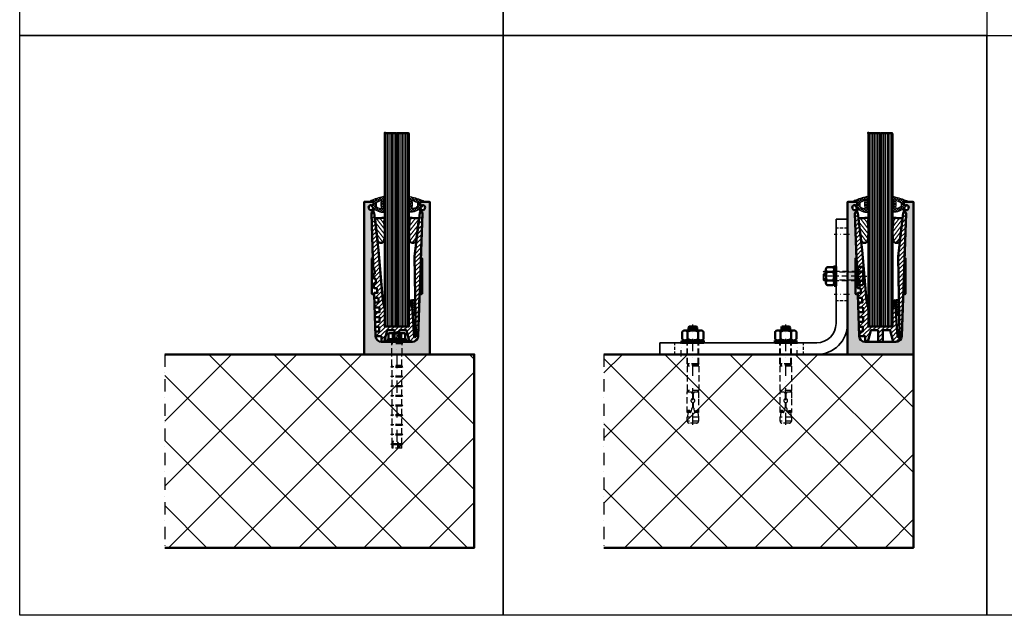
# Model space of a CAD drawing. Units: millimetres. Extents: x 500 to 7160, y -3290 to 157.
# Drawn here: x 3900 to 4918, y -1252 to -636 of the extents above; entities that cross this region are included whole.
import ezdxf

# ---------------------------------------------------------------- set-up
doc = ezdxf.new("R2010")
doc.units = ezdxf.units.MM
for name, pattern in [('STRICHPUNKT', [25.4, 12.7, -6.35, 0, -6.35]), ('VERDECKT', [9.525, 6.35, -3.175]), ('VERDECKT2', [4.7625, 3.175, -1.5875])]:
    doc.linetypes.add(name, pattern=pattern)
for name, color, linetype, lineweight in [('Achsen', 3, 'STRICHPUNKT', 25), ('Alu', 50, 'Continuous', 50), ('Alu6', 55, 'Continuous', 18), ('Beton', 150, 'Continuous', 50), ('Beton6', 155, 'Continuous', 18), ('Glas', 80, 'Continuous', 50), ('Glas6', 85, 'Continuous', 18), ('Gummi', 20, 'Continuous', 50), ('Gummi6', 25, 'Continuous', 18), ('Kst', 20, 'Continuous', 50), ('Kst6', 25, 'Continuous', 18), ('Stahl1', 132, 'Continuous', 35), ('Stahl3', 134, 'VERDECKT2', 25), ('Stahl4', 134, 'STRICHPUNKT', 25), ('Verbinder', 20, 'Continuous', 50), ('Verbinder2', 24, 'VERDECKT', 25), ('Verbinder3', 24, 'VERDECKT2', 25), ('Verbinder4', 24, 'STRICHPUNKT', 25)]:
    doc.layers.add(name, color=color, linetype=linetype, lineweight=lineweight)
doc.layers.add('HILFSLINIEN', color=253, linetype='Continuous', lineweight=0, plot=False)

# ---------------------------------------------------------------- blocks, each defined once
blk = doc.blocks.new('137328')
at = {"layer": 'Kst6'}
h = blk.add_hatch(dxfattribs=at)
h.set_pattern_fill('ANSI31', color=256)
h.set_pattern_definition([(45, (-26.437, 13), (-2.245064, 2.245064), [])])
h.paths.add_polyline_path([(-12.5, 46.5, 0.048707), (-12.5, 46.6), (-14.4, 56.1), (-18.9, 107.8), (-23.6, 146.6, 0.378896), (-24.1, 147), (-25.2, 147, 0.424475), (-26.4, 145.8), (-24.8, 98.7), (-24.1, 93.8, -0.453975), (-24.3, 93.6), (-24.4, 93.6, 0.424475), (-24.6, 93.4), (-24.4, 88.8, 0.404026), (-24.2, 88.6), (-23.6, 88.6, -0.37554), (-23.4, 88.4), (-22.8, 83.8, -0.453975), (-23, 83.6), (-24.1, 83.6, 0.424475), (-24.3, 83.4), (-24.1, 78.8, 0.404026), (-23.9, 78.6), (-22.3, 78.6, -0.37554), (-22.1, 78.4), (-21.4, 73.8, -0.453975), (-21.6, 73.6), (-23.7, 73.6, 0.424475), (-23.9, 73.4), (-23.7, 68.8, 0.404026), (-23.5, 68.6), (-20.9, 68.6, -0.37554), (-20.7, 68.4), (-20.1, 63.8, -0.453975), (-20.3, 63.6), (-23.4, 63.6, 0.424475), (-23.6, 63.4), (-23.4, 58.8, 0.404026), (-23.2, 58.6), (-19.6, 58.6, -0.37554), (-19.4, 58.4), (-18.7, 53.8, -0.453975), (-18.9, 53.6), (-23, 53.6, 0.424475), (-23.2, 53.4), (-23, 48.8, 0.404026), (-22.8, 48.6), (-18.3, 48.6, -0.392149), (-18.1, 48.4, -0.00993), (-17.9, 43.8, -0.424855), (-18.1, 43.6), (-22.7, 43.6, 0.424475), (-22.9, 43.4), (-22.7, 38.8, 0.404026), (-22.5, 38.6), (-18, 38.6, -0.417252), (-17.8, 38.4, -0.009919), (-17.9, 33.8, -0.399632), (-18.1, 33.6), (-22.3, 33.6, 0.424475), (-22.5, 33.4), (-22.4, 28.8, 0.404026), (-22.2, 28.6), (-18.5, 28.6, -0.414214), (-18.3, 28.4), (-18.3, 23.8, -0.414214), (-18.5, 23.6), (-22, 23.6, 0.424475), (-22.2, 23.4), (-22, 19, 0.404026), (-21.8, 18.8), (-16.2, 18.8, -0.414214), (-16, 18.6), (-16, 13.2, 0.414214), (-15.8, 13), (-13.2, 13, 0.344151), (-13, 13.2), (-10, 24.8, -0.344151), (-9.8, 25), (-2.7, 25, -0.414214), (-2.5, 24.8), (-2.5, 13.2, 0.414214), (-2.3, 13), (0, 13), (0, 29), (-12, 29, -0.414214), (-12.5, 29.5)])
h.paths.add_polyline_path([(15.3, 55.6, 0.474831), (14.6, 56, 0.48353), (14.3, 55.9), (12.5, 46.6, 0.048707), (12.5, 46.5), (12.5, 29.5, -0.414214), (12, 29), (0, 29), (0, 13), (2.3, 13, 0.414214), (2.5, 13.2), (2.5, 24.8, -0.414214), (2.7, 25), (9.8, 25, -0.344151), (10, 24.8), (13, 13.2, 0.344151), (13.2, 13), (16, 13, 0.404026), (22, 18.8), (26.4, 145.8, 0.424475), (25.2, 147), (24.1, 147, 0.378895), (23.6, 146.6), (18.1, 101.5, 0.034662), (18.1, 101.5), (19.5, 18.5, -0.419061), (19, 18), (18.2, 18, -0.395189), (17.7, 18.5)])
for p in [(-23.7, 147), (23.7, 147)]:
    blk.add_point(p)
at = {"layer": 'HILFSLINIEN'}
for p in [(15.2, 56.1), (0, 0)]:
    blk.add_point(p, dxfattribs=at)
at = {"layer": 'Kst'}
blk.add_lwpolyline([(22, 18.8, -0.404026), (16, 13), (13.2, 13, -0.344151), (13, 13.2), (10, 24.8, 0.344151), (9.8, 25), (2.7, 25, 0.414214), (2.5, 24.8), (2.5, 13.2, -0.414214), (2.3, 13), (-2.3, 13, -0.414214), (-2.5, 13.2), (-2.5, 24.8, 0.414214), (-2.7, 25), (-9.8, 25, 0.344151), (-10, 24.8), (-13, 13.2, -0.344151), (-13.2, 13), (-15.8, 13, -0.414214), (-16, 13.2), (-16, 18.6, 0.414214), (-16.2, 18.8), (-21.8, 18.8, -0.404026), (-22, 19), (-22.2, 23.4, -0.424475), (-22, 23.6), (-18.5, 23.6, 0.414214), (-18.3, 23.8), (-18.3, 28.4, 0.414214), (-18.5, 28.6), (-22.2, 28.6, -0.404026), (-22.4, 28.8), (-22.5, 33.4, -0.424475), (-22.3, 33.6), (-18.1, 33.6, 0.399632), (-17.9, 33.8, 0.009919), (-17.8, 38.4, 0.417252), (-18, 38.6), (-22.5, 38.6, -0.404026), (-22.7, 38.8), (-22.9, 43.4, -0.424475), (-22.7, 43.6), (-18.1, 43.6, 0.424855), (-17.9, 43.8, 0.00993), (-18.1, 48.4, 0.392149), (-18.3, 48.6), (-22.8, 48.6, -0.404026), (-23, 48.8), (-23.2, 53.4, -0.424475), (-23, 53.6), (-18.9, 53.6, 0.453975), (-18.7, 53.8), (-19.4, 58.4, 0.37554), (-19.6, 58.6), (-23.2, 58.6, -0.404026), (-23.4, 58.8), (-23.6, 63.4, -0.424475), (-23.4, 63.6), (-20.3, 63.6, 0.453975), (-20.1, 63.8), (-20.7, 68.4, 0.37554), (-20.9, 68.6), (-23.5, 68.6, -0.404026), (-23.7, 68.8), (-23.9, 73.4, -0.424475), (-23.7, 73.6), (-21.6, 73.6, 0.453975), (-21.4, 73.8), (-22.1, 78.4, 0.37554), (-22.3, 78.6), (-23.9, 78.6, -0.404026), (-24.1, 78.8), (-24.3, 83.4, -0.424475), (-24.1, 83.6), (-23, 83.6, 0.453975), (-22.8, 83.8), (-23.4, 88.4, 0.37554), (-23.6, 88.6), (-24.2, 88.6, -0.404026), (-24.4, 88.8), (-24.6, 93.4, -0.424475), (-24.4, 93.6), (-24.3, 93.6, 0.453975), (-24.1, 93.8), (-24.8, 98.7), (-26.4, 145.8, -0.424475), (-25.2, 147), (-24.1, 147, -0.378896), (-23.6, 146.6), (-18.9, 107.8), (-14.4, 56.1, 0.026923), (-14.4, 56), (-12.5, 46.6, -0.048707), (-12.5, 46.5), (-12.5, 29.5, 0.414214), (-12, 29), (12, 29, 0.414214), (12.5, 29.5), (12.5, 46.5, -0.048707), (12.5, 46.6), (14.3, 55.9, -0.358279), (14.5, 56.1), (14.8, 56.1, -0.395189), (15.3, 55.6), (17.7, 18.5, 0.395189), (18.2, 18), (19, 18, 0.419061), (19.5, 18.5), (18.1, 101.5, -0.034662), (18.1, 101.5), (23.6, 146.6, -0.378895), (24.1, 147), (25.2, 147, -0.424475), (26.4, 145.8)], format="xyb", close=True, dxfattribs=at)
blk = doc.blocks.new('GGG_T_D_25_G')
at = {"layer": 'Gummi6'}
h = blk.add_hatch(dxfattribs=at)
h.set_pattern_fill('ANSI37', color=256, scale=0.6)
h.set_pattern_definition([(45, (-1061.7739, -799.6866), (-1.3470384, 1.3470384), []), (135, (-1061.7739, -799.6866), (-1.3470384, -1.3470384), [])])
h.paths.add_polyline_path([(-12.6, 161.5, 0.581753), (-14.2, 163.3, 0.034218), (-27.1, 159.1, 0.988565), (-26.6, 158), (-24.4, 158.3, -0.444476), (-24.2, 158.1), (-24.2, 155.4, -0.233695), (-24.3, 155.2), (-26, 153.9, 0.459175), (-26, 152.7, 0.195539), (-14.5, 147.2, 0.522287), (-12.6, 149.6, -0.153913)])
h.paths.add_polyline_path([(-15.8, 158.5, 0.140741), (-15.8, 152.5, -0.524114), (-17.1, 151, -0.191513), (-21.3, 153.2, -0.220874), (-21.4, 153.5), (-21.4, 156.8, -0.280371), (-21.2, 157.1, -0.010041), (-20.4, 157.5, 0.294967), (-20.2, 157.8, -0.663266), (-19.6, 158, 0.294967), (-19.3, 158, -0.060778), (-16.4, 159.2, -0.566456)], flags=16)
h = blk.add_hatch(dxfattribs=at)
h.set_pattern_fill('ANSI37', color=256, scale=0.6)
h.set_pattern_definition([(45, (-2211.7739, -4179.6866), (-1.3470384, 1.3470384), []), (135, (-2211.7739, -4179.6866), (-1.3470384, -1.3470384), [])])
h.paths.add_polyline_path([(12.6, 161.5, -0.581753), (14.2, 163.3, -0.034218), (27.1, 159.1, -0.988565), (26.6, 158), (24.4, 158.3, 0.444476), (24.2, 158.1), (24.2, 155.4, 0.233695), (24.3, 155.2), (26, 153.9, -0.459175), (26, 152.7, -0.195539), (14.5, 147.2, -0.522287), (12.6, 149.6, 0.153913)])
h.paths.add_polyline_path([(15.8, 158.5, -0.140741), (15.8, 152.5, 0.524114), (17.1, 151, 0.191513), (21.3, 153.2, 0.220874), (21.4, 153.5), (21.4, 156.8, 0.280371), (21.2, 157.1, 0.010041), (20.4, 157.5, -0.294967), (20.2, 157.8, 0.663266), (19.6, 158, -0.294967), (19.3, 158, 0.060778), (16.4, 159.2, 0.566456)], flags=16)
at = {"layer": 'Gummi', "linetype": 'Continuous', "lineweight": 25}
for points in [[(-14.2, 163.3, 0.034125), (-27.1, 159.2, 0.984766), (-26.7, 158), (-26.6, 158), (-24.4, 158.3, -0.444476), (-24.2, 158.1), (-24.2, 155.4, -0.233695), (-24.3, 155.2), (-26, 153.9, 0.459175), (-26, 152.7, 0.195539), (-14.5, 147.2, 0.522287), (-12.6, 149.6, -0.153913), (-12.6, 161.5, 0.581753)], [(14.2, 163.3, -0.034125), (27.1, 159.2, -0.984766), (26.7, 158), (26.6, 158), (24.4, 158.3, 0.444476), (24.2, 158.1), (24.2, 155.4, 0.233695), (24.3, 155.2), (26, 153.9, -0.459175), (26, 152.7, -0.195539), (14.5, 147.2, -0.522287), (12.6, 149.6, 0.153913), (12.6, 161.5, -0.581753)], [(-20.4, 157.5, 0.010041), (-21.2, 157.1, 0.280371), (-21.4, 156.8), (-21.4, 153.5, 0.220874), (-21.3, 153.2, 0.191513), (-17.1, 151, 0.524114), (-15.8, 152.5, -0.140741), (-15.8, 158.5, 0.566456), (-16.4, 159.2, 0.060778), (-19.3, 158, -0.294967), (-19.6, 158, 0.663266), (-20.2, 157.8, -0.294967)], [(20.4, 157.5, -0.010041), (21.2, 157.1, -0.280371), (21.4, 156.8), (21.4, 153.5, -0.220874), (21.3, 153.2, -0.191513), (17.1, 151, -0.524114), (15.8, 152.5, 0.140741), (15.8, 158.5, -0.566456), (16.4, 159.2, -0.060778), (19.3, 158, 0.294967), (19.6, 158, -0.663266), (20.2, 157.8, 0.294967)]]:
    blk.add_lwpolyline(points, format="xyb", close=True, dxfattribs=at)
at = {"layer": 'HILFSLINIEN'}
blk.add_point((0, 0), dxfattribs=at)
blk = doc.blocks.new('137330')
at = {"layer": 'Kst6'}
h = blk.add_hatch(dxfattribs=at)
h.set_pattern_fill('ANSI31', color=256, angle=82.5132)
h.set_pattern_definition([(127.51321, (-2513.028, -1246.998), (-2.5184512, -1.933398), [])])
h.paths.add_polyline_path([(10.6, -11.1, -0.074009), (10.6, -9.6, 0.008609), (11.2, -6.8, 0.568766), (10, -5.5, -0.053284), (2, -6, 0.389371), (1.1, -7), (3.7, -28.6, 0.883611), (10.7, -28.5, 0.062446)])
at = {"layer": 'HILFSLINIEN'}
blk.add_point((0, 0), dxfattribs=at)
at = {"layer": 'Kst'}
blk.add_lwpolyline([(11.2, -6.8, 0.568766), (10, -5.5, -0.053284), (2, -6, 0.389371), (1.1, -7), (3.7, -28.6, 0.883611), (10.7, -28.5, 0.062446), (10.6, -11.1, -0.074009), (10.6, -9.6, 0.008609)], format="xyb", close=True, dxfattribs=at)
blk.add_arc((2.1, -7), 1, 80.4128, 80.6132, dxfattribs=at)
blk = doc.blocks.new('137329')
at = {"layer": 'Kst6'}
h = blk.add_hatch(dxfattribs=at)
h.set_pattern_fill('ANSI31', color=256, scale=0.5, angle=90)
h.set_pattern_definition([(135, (-2265.2276, -706.0665), (-1.122532, -1.122532), [])])
h.paths.add_polyline_path([(3.4, -0.5, 0.425481), (2.9, 0), (0.8, -0.1, 0.417308), (0.3, -0.6), (1.2, -14.6, 0.411126), (1.7, -15), (3.2, -15, 0.403035), (3.6, -14.5)])
at = {"layer": 'HILFSLINIEN'}
blk.add_point((0, 0), dxfattribs=at)
at = {"layer": 'Kst'}
blk.add_lwpolyline([(0.3, -0.6), (1.2, -14.6, 0.411126), (1.7, -15), (3.2, -15, 0.403035), (3.6, -14.5), (3.4, -0.5, 0.425481), (2.9, 0), (0.8, -0.1, 0.417308)], format="xyb", close=True, dxfattribs=at)
blk = doc.blocks.new('137321')
at = {"layer": 'Alu6'}
h = blk.add_hatch(color=256, dxfattribs=at)
h.dxf.hatch_style = 1
h.paths.add_polyline_path([(-34, 0.3), (-33.7, 0), (33.7, 0), (34, 0.3), (34, 157.7), (33.7, 158), (24.5, 158), (24.2, 157.7), (24.2, 155.4), (25.6, 154.2, 0.561316), (26.4, 154.4, -0.348128), (26.7, 154.6, -0.392997), (29.3, 152.2, -0.348131), (29.1, 151.9, 0.573722), (28.9, 151, -0.348131), (29, 150.7, -0.392997), (25.5, 149.6, -0.348183), (25.4, 150, 0.736501), (24.6, 150.4, 0.208934), (24.2, 149.6), (24.2, 148), (24.7, 147.5), (24.9, 147.5, -0.424475), (26.4, 145.9), (24.8, 100, 0.482273), (25.4, 99.5, -0.461856), (26, 99), (26, 63, -0.414214), (25.5, 62.5), (24, 62.5, 0.404026), (23.5, 62), (22, 18.8, -0.404026), (16, 13), (-16, 13, -0.404026), (-22, 18.8), (-23.5, 62, 0.404026), (-24, 62.5), (-25.5, 62.5, -0.414214), (-26, 63), (-26, 99, -0.414214), (-25.5, 99.5), (-25.3, 99.5, 0.424475), (-24.8, 100), (-26.4, 145.9, -0.424475), (-24.9, 147.5), (-24.7, 147.5), (-24.2, 148), (-24.2, 149.6, 0.208934), (-24.6, 150.4, 0.736504), (-25.4, 150, -0.348131), (-25.5, 149.6, -0.392998), (-29, 150.7, -0.34813), (-28.9, 151, 0.573719), (-29.1, 151.9, -0.34813), (-29.3, 152.2, -0.392997), (-26.7, 154.6, -0.348048), (-26.4, 154.4, 0.561374), (-25.6, 154.2), (-24.2, 155.4), (-24.2, 157.7), (-24.5, 158), (-33.7, 158), (-34, 157.7)])
at = {"layer": 'Alu'}
blk.add_lwpolyline([(-28.9, 151, 0.573719), (-29.1, 151.9, -0.34813), (-29.3, 152.2, -0.392997), (-26.7, 154.6, -0.348047), (-26.4, 154.4, 0.561375), (-25.6, 154.2), (-24.2, 155.4), (-24.2, 157.7), (-24.5, 158), (-33.7, 158), (-34, 157.7), (-34, 0.3), (-33.7, 0), (33.7, 0), (34, 0.3), (34, 157.7), (33.7, 158), (24.5, 158), (24.2, 157.7), (24.2, 155.4), (25.6, 154.2, 0.561525), (26.4, 154.4, -0.348046), (26.7, 154.6, -0.392997), (29.3, 152.2, -0.34813), (29.1, 151.9, 0.573724), (28.9, 151, -0.34813), (29, 150.7, -0.392997), (25.5, 149.6, -0.348183), (25.4, 150, 0.736501), (24.6, 150.4, 0.208934), (24.2, 149.6), (24.2, 148), (24.7, 147.5), (24.9, 147.5, -0.424475), (26.4, 145.9), (24.8, 100, 0.424475), (25.3, 99.5), (25.5, 99.5, -0.414214), (26, 99), (26, 63, -0.414214), (25.5, 62.5), (24, 62.5, 0.404026), (23.5, 62), (22, 18.8, -0.404026), (16, 13), (-16, 13, -0.404026), (-22, 18.8), (-23.5, 62, 0.404026), (-24, 62.5), (-25.5, 62.5, -0.414214), (-26, 63), (-26, 99, -0.414214), (-25.5, 99.5), (-25.3, 99.5, 0.424475), (-24.8, 100), (-26.4, 145.9, -0.424475), (-24.9, 147.5), (-24.7, 147.5), (-24.2, 148), (-24.2, 149.6, 0.208934), (-24.6, 150.4, 0.736501), (-25.4, 150, -0.348141), (-25.5, 149.6, -0.392997), (-29, 150.7, -0.348129)], format="xyb", close=True, dxfattribs=at)
at = {"layer": 'HILFSLINIEN'}
blk.add_line((0.2, 0), (-0.2, 0), dxfattribs=at)
for points in [[(-24.2, 155.4), (-24.2, 158), (-34, 158), (-34, 0), (34, 0), (34, 158), (24.2, 158), (24.2, 157.7)], [(0, 0.2), (0, -0.2)]]:
    blk.add_lwpolyline(points, dxfattribs=at)
blk.add_circle((0, 0), 0.25, dxfattribs=at)
blk.add_point((0, 0), dxfattribs=at)
blk.add_point((0, 0), dxfattribs=at)
blk = doc.blocks.new('GGG_T_V_25_0.8')
at = {"layer": 'HILFSLINIEN'}
blk.add_lwpolyline([(-12.4, 158), (-12.4, 29), (12.4, 29), (12.4, 158)], dxfattribs=at)
for name, p in [('GGG_T_D_25_G', (0, 0)), ('137321', (0, 0)), ('137328', (0, 0)), ('137330', (-23.7, 147)), ('137329', (15.2, 56.1))]:
    blk.add_blockref(name, p)
at = {"xscale": -1}
blk.add_blockref('137330', (23.7, 147), dxfattribs=at)
blk = doc.blocks.new('*U53')
at = {"layer": 'Glas'}
for points in [[(-24.8, 199.5), (-24.8, 0.5), (-24.3, 0), (-13.3, 0), (-12.8, 0), (-12.8, 200), (-13.3, 200), (-24.3, 200), (-24.8, 199.5)], [(-12, 200), (-12, 0), (-11.5, 0), (-0.5, 0), (0, 0.5), (0, 199.5), (-0.5, 200), (-11.5, 200), (-12, 200)]]:
    blk.add_lwpolyline(points, dxfattribs=at)
for p in [(-24.8, 200), (-24.8, 0)]:
    blk.add_point(p, dxfattribs=at)
at = {"layer": 'Glas6'}
for points in [[(-23.4, 200), (-23.4, 0)], [(-22.1, 200), (-22.1, 0)], [(-20.8, 200), (-20.8, 0)], [(-19.4, 200), (-19.4, 0)], [(-18.1, 200), (-18.1, 0)], [(-16.8, 200), (-16.8, 0)], [(-15.4, 200), (-15.4, 0)], [(-14.1, 200), (-14.1, 0)], [(-10.7, 200), (-10.7, 0)], [(-9.3, 200), (-9.3, 0)], [(-8, 200), (-8, 0)], [(-6.7, 200), (-6.7, 0)], [(-5.3, 200), (-5.3, 0)], [(-4, 200), (-4, 0)], [(-2.7, 200), (-2.7, 0)], [(-1.3, 200), (-1.3, 0)]]:
    blk.add_lwpolyline(points, dxfattribs=at)
blk.add_lwpolyline([(-12.4, 200, 0.76, 0.76, 0), (-12.4, 0, 1, 1, 0)], format="xyseb", dxfattribs=at)
at = {"layer": 'HILFSLINIEN'}
blk.add_line((-12.1, 0), (-12.6, 0), dxfattribs=at)
blk.add_lwpolyline([(-24.8, 0), (0, 0), (0, 200), (-24.8, 200)], close=True, dxfattribs=at)
blk.add_lwpolyline([(-12.4, 0.2), (-12.4, -0.2)], dxfattribs=at)
blk.add_circle((-12.4, 0), 0.25, dxfattribs=at)
blk = doc.blocks.new('PROFIX PBZ-R M12_5_100')
at = {"layer": 'Verbinder'}
for p, q in [((-11, 3.9), (-11, 11.5)), ((-5.5, 12.9), (-8.2, 12.9)), ((6.7, 12.9), (-6.7, 12.9)), ((-6.1, 12.9), (-6.1, 13.1)), ((-4.5, 13.5), (-6, 12.9)), ((5.5, 12.9), (-5.5, 12.9)), ((-5.5, 11.5), (-5.5, 3.9)), ((-4.5, 16), (-3.9, 17)), ((-4.5, 13.5), (-4.5, 16)), ((4.5, 16), (-4.5, 16)), ((4.5, 13.5), (-4.5, 13.5)), ((3.9, 17), (-3.9, 17)), ((4.5, 16), (3.9, 17)), ((4.5, 13.5), (4.5, 16)), ((4.5, 13.5), (6, 12.9)), ((8.2, 12.9), (5.5, 12.9)), ((5.5, 11.5), (5.5, 3.9)), ((6.1, 12.9), (6.1, 13.1)), ((11, 11.5), (11, 3.9)), ((11.2, 2.5), (-11.2, 2.5)), ((-11.2, 0), (-11.2, 2.5)), ((11.2, 0), (-11.2, 0)), ((-5.5, 2.5), (-8.2, 2.5)), ((5.5, 2.5), (-5.5, 2.5)), ((8.2, 2.5), (5.5, 2.5)), ((11.2, 2.5), (11.2, 0))]:
    blk.add_line(p, q, dxfattribs=at)
for points in [[(-11, 11.5), (-10.8, 11.7), (-10.6, 11.9), (-10.5, 12.1), (-10.2, 12.2), (-10, 12.4), (-9.8, 12.5), (-9.5, 12.7), (-9.2, 12.8), (-9, 12.8), (-8.7, 12.9), (-8.4, 12.9), (-8.1, 12.9), (-7.8, 12.9), (-7.5, 12.8), (-7.2, 12.8), (-7, 12.7), (-6.7, 12.5), (-6.5, 12.4), (-6.2, 12.2), (-6, 12.1), (-5.8, 11.9), (-5.7, 11.7), (-5.5, 11.5)], [(-5.5, 11.5), (-5.1, 11.7), (-4.6, 11.9), (-4.1, 12.1), (-3.6, 12.3), (-3.1, 12.5), (-2.6, 12.6), (-2.1, 12.7), (-1.6, 12.8), (-1.1, 12.9), (-0.5, 12.9), (0, 12.9), (0.5, 12.9), (1.1, 12.9), (1.6, 12.8), (2.1, 12.7), (2.6, 12.6), (3.1, 12.5), (3.6, 12.3), (4.1, 12.1), (4.6, 11.9), (5.1, 11.7), (5.5, 11.5)], [(5.5, 11.5), (5.7, 11.7), (5.8, 11.9), (6, 12.1), (6.2, 12.2), (6.5, 12.4), (6.7, 12.5), (7, 12.7), (7.2, 12.8), (7.5, 12.8), (7.8, 12.9), (8.1, 12.9), (8.4, 12.9), (8.7, 12.9), (9, 12.8), (9.2, 12.8), (9.5, 12.7), (9.8, 12.5), (10, 12.4), (10.2, 12.2), (10.5, 12.1), (10.6, 11.9), (10.8, 11.7), (11, 11.5)], [(-5.5, 3.9), (-5.7, 3.7), (-5.8, 3.5), (-6, 3.3), (-6.2, 3.2), (-6.5, 3), (-6.7, 2.9), (-7, 2.7), (-7.2, 2.6), (-7.5, 2.6), (-7.8, 2.5), (-8.1, 2.5), (-8.4, 2.5), (-8.7, 2.5), (-9, 2.6), (-9.2, 2.6), (-9.5, 2.7), (-9.8, 2.9), (-10, 3), (-10.2, 3.2), (-10.5, 3.3), (-10.6, 3.5), (-10.8, 3.7), (-11, 3.9)], [(5.5, 3.9), (5.1, 3.7), (4.6, 3.5), (4.1, 3.3), (3.6, 3.1), (3.1, 2.9), (2.6, 2.8), (2.1, 2.7), (1.6, 2.6), (1.1, 2.5), (0.5, 2.5), (0, 2.5), (-0.5, 2.5), (-1.1, 2.5), (-1.6, 2.6), (-2.1, 2.7), (-2.6, 2.8), (-3.1, 2.9), (-3.6, 3.1), (-4.1, 3.3), (-4.6, 3.5), (-5.1, 3.7), (-5.5, 3.9)], [(11, 3.9), (10.8, 3.7), (10.6, 3.5), (10.5, 3.3), (10.2, 3.2), (10, 3), (9.8, 2.9), (9.5, 2.7), (9.2, 2.6), (9, 2.6), (8.7, 2.5), (8.4, 2.5), (8.1, 2.5), (7.8, 2.5), (7.5, 2.6), (7.2, 2.6), (7, 2.7), (6.7, 2.9), (6.5, 3), (6.2, 3.2), (6, 3.3), (5.8, 3.5), (5.7, 3.7), (5.5, 3.9)]]:
    blk.add_lwpolyline(points, dxfattribs=at)
at = {"layer": 'Verbinder2'}
for p, q in [((-6, -21.9), (-6, 0)), ((-5.4, -21.9), (-5.4, 0)), ((5.4, -21.9), (5.4, 0)), ((6, -21.9), (6, 0)), ((6, -21.9), (-6, -21.9)), ((-6, -24), (-6, -49.3)), ((6, -24), (-6, -24)), ((5.4, -23), (-5.4, -23)), ((4.9, -21.9), (-4.9, -21.9)), ((6, -24), (6, -49.3)), ((5.9, -49.3), (-5.9, -49.3)), ((-5.9, -49.3), (-5.9, -50.8)), ((5.9, -49.3), (-5.9, -49.3)), ((5.8, -49.3), (-5.8, -49.3)), ((5.5, -49.3), (-5.5, -49.3)), ((-5, -49.3), (-5, -50.8)), ((5, -50.8), (5, -49.3)), ((5.9, -50.8), (5.9, -49.3)), ((-0.5, -52.2), (-0.5, -57.9)), ((0.5, -57.9), (0.5, -52.2)), ((-5, -72.2), (-5.9, -77)), ((5.9, -77), (-5.9, -77)), ((5.9, -81.2), (-5.9, -81.2)), ((5, -72.2), (5.9, -77))]:
    blk.add_line(p, q, dxfattribs=at)
for points in [[(-6, -21.9), (-5.4, -23), (-5.4, -24)], [(6, -21.9), (5.4, -23), (5.4, -24)]]:
    blk.add_lwpolyline(points, dxfattribs=at)
for points in [[(-5.9, -72.2), (-5.9, -50.8), (-1.5, -50.8, 1), (1.5, -50.8), (5.9, -50.8), (5.9, -58.3), (5.9, -72.2), (2.4, -72.2, -0.330873), (2, -71.8), (1.5, -68.7, 0.317837), (0.5, -67.3), (0.5, -61.7, 0.341999), (2, -59.8, 1), (-2, -59.8, 0.341999), (-0.5, -61.7), (-0.5, -67.3, 0.317837), (-1.5, -68.7), (-2, -71.8, -0.330873), (-2.4, -72.2), (-5.9, -72.2)], [(-5.9, -70.2), (-5.9, -71.2), (-3.3, -71.2, 0.330873), (-2.9, -70.8, 0.502773), (-3.3, -70.2), (-5.9, -70.2)], [(5.9, -70.2), (5.9, -71.2), (3.3, -71.2, -0.330873), (2.9, -70.8, -0.502773), (3.3, -70.2), (5.9, -70.2)], [(5.9, -77), (5.9, -81, -0.414214), (3.9, -83), (-3.9, -83, -0.414214), (-5.9, -81), (-5.9, -77)]]:
    blk.add_lwpolyline(points, format="xyb", dxfattribs=at)
at = {"layer": 'Verbinder4'}
blk.add_line((0, -85), (0, 19), dxfattribs=at)
blk = doc.blocks.new('Bausituation')
at = {"layer": 'Beton6'}
h = blk.add_hatch(dxfattribs=at)
h.set_pattern_fill('ANSI37', color=256, scale=15)
h.set_pattern_definition([(45, (-2223.81, -1061.647), (-33.676, 33.676), []), (135, (-2223.81, -1061.647), (-33.676, -33.676), [])])
h.paths.add_polyline_path([(0, 0), (0, -200), (320, -200), (320, 0)])
at = {"layer": 'Achsen'}
blk.add_lwpolyline([(0, 0), (0, -200)], dxfattribs=at)
at = {"layer": 'Beton'}
blk.add_lwpolyline([(0, 0), (320, 0), (320, -200), (0, -200)], dxfattribs=at)
blk = doc.blocks.new('137104 Seitenansicht')
at = {"layer": 'Stahl1'}
for p, q in [((0, 140), (-12, 140)), ((-12, 140), (-12, 32)), ((0, 32), (0, 140)), ((-32, 12), (-194, 12)), ((-194, 12), (-194, 0)), ((-194, 0), (-32, 0))]:
    blk.add_line(p, q, dxfattribs=at)
for radius in [32, 20]:
    blk.add_arc((-32, 32), radius, 270, 0, dxfattribs=at)
at = {"layer": 'Stahl3'}
for p, q in [((0, 130.5), (-12, 130.5)), ((0, 55.5), (-12, 55.5)), ((-178.5, 0), (-178.5, 12)), ((-45.5, 0), (-45.5, 12))]:
    blk.add_line(p, q, dxfattribs=at)
at = {"layer": 'Stahl4', "ltscale": 0.5}
for p, q in [((2, 124), (-14, 124)), ((2, 62), (-14, 62)), ((-172, -2), (-172, 14)), ((-52, -2), (-52, 14))]:
    blk.add_line(p, q, dxfattribs=at)
blk = doc.blocks.new('*U62')
blk.add_blockref('137104 Seitenansicht', (0, 0))
blk = doc.blocks.new('Hilt_HUS3H_10_110an')
at = {"layer": 'Verbinder'}
for p, q in [((-10.25, 0), (-10.25, 2.17)), ((10.25, 2.17), (-10.25, 2.17)), ((10.25, 0), (-10.25, 0)), ((-8.660254, 2.595971), (-8.660254, 9.1)), ((8.660254, 9.1), (-8.660254, 9.1)), ((-8.259183, 2.684788), (-8.660254, 2.595962)), ((-7.860561, 2.755005), (-8.259183, 2.684788)), ((-7.465117, 2.807038), (-7.860561, 2.755005)), ((-7.073579, 2.841309), (-7.465117, 2.807038)), ((-6.686676, 2.858241), (-7.073579, 2.841309)), ((-6.303705, 2.858241), (-6.686676, 2.858241)), ((-5.916802, 2.841309), (-6.303705, 2.858241)), ((-5.525264, 2.807038), (-5.916802, 2.841309)), ((-5.12982, 2.755005), (-5.525264, 2.807038)), ((-4.731198, 2.684788), (-5.12982, 2.755005)), ((-4.330127, 2.595971), (-4.731198, 2.684788)), ((-4.330127, 2.595971), (-4.330127, 9.1)), ((-3.699509, 2.667335), (-4.330127, 2.595971)), ((-3.071723, 2.727164), (-3.699509, 2.667335)), ((-2.447475, 2.775654), (-3.071723, 2.727164)), ((-1.827472, 2.813011), (-2.447475, 2.775654)), ((-1.212421, 2.839441), (-1.827472, 2.813011)), ((-0.603028, 2.855148), (-1.212421, 2.839441)), ((0, 2.860338), (-0.603028, 2.855148)), ((0.603028, 2.855148), (0, 2.860338)), ((1.212421, 2.839441), (0.603028, 2.855148)), ((1.827472, 2.813011), (1.212421, 2.839441)), ((2.447475, 2.775654), (1.827472, 2.813011)), ((3.071723, 2.727164), (2.447475, 2.775654)), ((3.699509, 2.667335), (3.071723, 2.727164)), ((4.330127, 2.595971), (3.699509, 2.667335)), ((4.330127, 2.595971), (4.330127, 9.1)), ((4.731198, 2.684788), (4.330127, 2.595971)), ((5.12982, 2.755005), (4.731198, 2.684788)), ((5.525264, 2.807038), (5.12982, 2.755005)), ((5.916802, 2.841309), (5.525264, 2.807038)), ((6.303705, 2.858241), (5.916802, 2.841309)), ((6.686676, 2.858241), (6.303705, 2.858241)), ((7.073579, 2.841309), (6.686676, 2.858241)), ((7.465117, 2.807038), (7.073579, 2.841309)), ((7.860561, 2.755005), (7.465117, 2.807038)), ((8.259183, 2.684788), (7.860561, 2.755005)), ((8.660254, 2.595971), (8.259183, 2.684788)), ((8.660254, 2.595971), (8.660254, 9.1)), ((10.25, 0), (10.25, 2.17))]:
    blk.add_line(p, q, dxfattribs=at)
for centre, start, end in [((0.258988, -33.870586), 103.743970718, 106.256029896), ((-0.258988, -33.870586), 73.743970104, 76.256029282)]:
    blk.add_arc(centre, 37.541479, start, end, dxfattribs=at)
at = {"layer": 'Verbinder2'}
for p, q in [((-5.275, -12.798117), (-5.275, -1.9)), ((5.275, -1.9), (-5.275, -1.9)), ((5.275, -12.798117), (5.275, -1.9)), ((-5.1, -13.500003), (-5.275, -12.798117)), ((5.275, -12.798117), (-5.275, -12.798117)), ((-5.1, -24.500004), (-5.1, -13.500003)), ((5.1, -13.500003), (-5.1, -13.500003)), ((5.275, -12.798117), (5.1, -13.500003)), ((5.1, -24.500004), (5.1, -13.500003)), ((-4.983586, -25.607611), (-6.2, -26.000004)), ((-4.95, -26.403229), (-6.2, -26.000004)), ((6.2, -26.000004), (-6.2, -26.000004)), ((-4.983586, -25.607611), (-5.1, -24.500004)), ((5.1, -24.500004), (-5.1, -24.500004)), ((4.983586, -25.607611), (-4.983586, -25.607611)), ((-4.95, -35.596779), (-4.95, -26.403229)), ((4.95, -26.403229), (-4.95, -26.403229)), ((6.2, -26.000004), (4.95, -26.403229)), ((4.95, -35.596779), (4.95, -26.403229)), ((5.1, -24.500004), (4.983586, -25.607611)), ((6.2, -26.000004), (4.983586, -25.607611)), ((-4.95, -35.596779), (-6.2, -36.000004)), ((-4.95, -36.403229), (-6.2, -36.000004)), ((6.2, -36.000004), (-6.2, -36.000004)), ((4.95, -35.596779), (-4.95, -35.596779)), ((-4.95, -45.596779), (-4.95, -36.403229)), ((4.95, -36.403229), (-4.95, -36.403229)), ((6.2, -36.000004), (4.95, -35.596779)), ((6.2, -36.000004), (4.95, -36.403229)), ((4.95, -45.596779), (4.95, -36.403229)), ((-4.95, -45.596779), (-6.2, -46.000004)), ((-4.95, -46.403229), (-6.2, -46.000004)), ((6.2, -46.000004), (-6.2, -46.000004)), ((4.95, -45.596779), (-4.95, -45.596779)), ((-4.95, -55.596779), (-4.95, -46.403229)), ((4.95, -46.403229), (-4.95, -46.403229)), ((6.2, -46.000004), (4.95, -45.596779)), ((6.2, -46.000004), (4.95, -46.403229)), ((4.95, -55.596779), (4.95, -46.403229)), ((-4.95, -55.596779), (-6.2, -56.000004)), ((-4.95, -56.403229), (-6.2, -56.000004)), ((6.2, -56.000004), (-6.2, -56.000004)), ((4.95, -55.596779), (-4.95, -55.596779)), ((-4.95, -65.596779), (-4.95, -56.403229)), ((4.95, -56.403229), (-4.95, -56.403229)), ((6.2, -56.000004), (4.95, -55.596779)), ((6.2, -56.000004), (4.95, -56.403229)), ((4.95, -65.596779), (4.95, -56.403229)), ((-4.95, -65.596779), (-6.2, -66)), ((-4.95, -66.403229), (-6.2, -66)), ((6.2, -66), (-6.2, -66)), ((4.95, -65.596779), (-4.95, -65.596779)), ((-4.95, -75.596779), (-4.95, -66.403229)), ((4.95, -66.403229), (-4.95, -66.403229)), ((6.2, -66), (4.95, -65.596779)), ((6.2, -66), (4.95, -66.403229)), ((4.95, -75.596779), (4.95, -66.403229)), ((-4.95, -75.596779), (-6.2, -76)), ((-4.95, -76.403229), (-6.2, -76)), ((6.2, -76), (-6.2, -76)), ((4.95, -75.596779), (-4.95, -75.596779)), ((-4.95, -85.596779), (-4.95, -76.403229)), ((4.95, -76.403229), (-4.95, -76.403229)), ((6.2, -76), (4.95, -75.596779)), ((6.2, -76), (4.95, -76.403229)), ((4.95, -85.596779), (4.95, -76.403229)), ((-4.95, -85.596779), (-6.2, -86)), ((-4.95, -86.403229), (-6.2, -86)), ((6.2, -86), (-6.2, -86)), ((4.95, -85.596779), (-4.95, -85.596779)), ((-4.95, -95.596779), (-4.95, -86.403229)), ((4.95, -86.403229), (-4.95, -86.403229)), ((6.2, -86), (4.95, -85.596779)), ((6.2, -86), (4.95, -86.403229)), ((4.95, -95.596779), (4.95, -86.403229)), ((-4.95, -95.596779), (-6.2, -96)), ((-4.95, -96.403229), (-6.2, -96)), ((6.2, -96), (-6.2, -96)), ((4.95, -95.596779), (-4.95, -95.596779)), ((-4.95, -105.596779), (-4.95, -96.403229)), ((4.95, -96.403229), (-4.95, -96.403229)), ((6.2, -96), (4.95, -95.596779)), ((6.2, -96), (4.95, -96.403229)), ((4.95, -105.596779), (4.95, -96.403229)), ((-4.95, -105.596779), (-6.2, -106)), ((-4.95, -106.403229), (-6.2, -106)), ((-6.021193, -106), (-6.2, -106)), ((-5.776706, -105.932236), (-6.021193, -106)), ((-5.791039, -106.066528), (-6.021193, -106)), ((-5.569296, -106.129822), (-5.791039, -106.066528)), ((-5.540447, -105.868126), (-5.776706, -105.932236)), ((-5.355371, -106.190041), (-5.569296, -106.129822)), ((-5.311761, -105.80751), (-5.540447, -105.868126)), ((-5.148713, -106.24736), (-5.355371, -106.190041)), ((-5.090036, -105.750206), (-5.311761, -105.80751)), ((-4.948807, -106.30191), (-5.148713, -106.24736)), ((-4.874695, -105.696068), (-5.090036, -105.750206)), ((-4.461023, -105.596779), (-4.95, -105.596779)), ((-4.95, -110), (-4.95, -106.403229)), ((-4.567356, -106.403229), (-4.95, -106.403229)), ((-4.864405, -110), (-4.95, -110)), ((-4.755172, -106.353828), (-4.948807, -106.30191)), ((-4.665196, -105.644966), (-4.874695, -105.696068)), ((-3.828899, -110), (-4.864405, -110)), ((-4.567356, -106.403229), (-4.755172, -106.353828)), ((-4.461023, -105.596779), (-4.665196, -105.644966)), ((-4.233807, -105.935081), (-4.309427, -106)), ((-4.233807, -106.064926), (-4.309427, -106)), ((0.436021, -106), (-4.309427, -106)), ((-4.16075, -105.872803), (-4.233807, -105.935081)), ((-4.16075, -106.127205), (-4.233807, -106.064926)), ((-4.090105, -105.813034), (-4.16075, -105.872803)), ((-4.090105, -106.186974), (-4.16075, -106.127205)), ((-4.021727, -105.755661), (-4.090105, -105.813034)), ((-4.021727, -106.244347), (-4.090105, -106.186974)), ((-3.955482, -105.700554), (-4.021727, -105.755661)), ((-3.955482, -106.299446), (-4.021727, -106.244347)), ((-3.891245, -105.647629), (-3.955482, -105.700554)), ((-3.891245, -106.352379), (-3.955482, -106.299446)), ((-3.828897, -105.596779), (-3.891245, -105.647629)), ((-3.828897, -106.403229), (-3.891245, -106.352379)), ((-3.828897, -105.596779), (-3.828897, -102.49543)), ((0.91655, -105.596779), (-3.828897, -105.596779)), ((-3.828897, -110), (-3.828897, -106.403229)), ((0.91655, -106.403229), (-3.828897, -106.403229)), ((4.95, -110), (-3.828897, -110)), ((0.511641, -105.935081), (0.436021, -106)), ((0.511641, -106.064926), (0.436021, -106)), ((0.584698, -105.872803), (0.511641, -105.935081)), ((0.584698, -106.127205), (0.511641, -106.064926)), ((0.655343, -105.813034), (0.584698, -105.872803)), ((0.655343, -106.186974), (0.584698, -106.127205)), ((0.723721, -105.755661), (0.655343, -105.813034)), ((0.723721, -106.244347), (0.655343, -106.186974)), ((0.789966, -105.700554), (0.723721, -105.755661)), ((0.789966, -106.299446), (0.723721, -106.244347)), ((0.854203, -105.647629), (0.789966, -105.700554)), ((0.854203, -106.352379), (0.789966, -106.299446)), ((0.91655, -105.596779), (0.854203, -105.647629)), ((0.91655, -106.403229), (0.854203, -106.352379)), ((0.91655, -105.596779), (0.91655, -103.533974)), ((1.509123, -110), (0.91655, -103.533974)), ((0.91655, -110), (0.91655, -106.403229)), ((2.039312, -105.644218), (1.817675, -105.596779)), ((4.95, -105.596779), (1.817675, -105.596779)), ((2.266856, -105.694817), (2.039312, -105.644218)), ((2.28895, -106.354195), (2.10657, -106.403229)), ((4.95, -106.403229), (2.10657, -106.403229)), ((2.500903, -105.74868), (2.266856, -105.694817)), ((2.476796, -106.302528), (2.28895, -106.354195)), ((2.670571, -106.248108), (2.476796, -106.302528)), ((2.742082, -105.805969), (2.500903, -105.74868)), ((2.870767, -106.190803), (2.670571, -106.248108)), ((2.991061, -105.866829), (2.742082, -105.805969)), ((3.077909, -106.13047), (2.870767, -106.190803)), ((3.248554, -105.931442), (2.991061, -105.866829)), ((3.292559, -106.066933), (3.077909, -106.13047)), ((3.515322, -106), (3.248554, -105.931442)), ((3.515322, -106), (3.292559, -106.066933)), ((6.2, -106), (3.515322, -106)), ((6.2, -106), (4.95, -105.596779)), ((6.2, -106), (4.95, -106.403229)), ((4.95, -110), (4.95, -106.403229))]:
    blk.add_line(p, q, dxfattribs=at)
for centre, start, end in [((-7.175, -1.9), 0.000001157, 90), ((7.175, -1.9), 90, 179.999998843)]:
    blk.add_arc(centre, 1.9, start, end, dxfattribs=at)
for centre, major_axis, ratio, start_param, end_param in [((0, -120.93698), (-1.775763, 21.437389), 0.2155353909, 0.8081036295, 1.0176421046), ((0, -120.93698), (-1.775763, 21.437389), 0.2155353909, 0.5174502303, 0.7556511046), ((0, -119.423431), (-1.805974, 18.468153), 0.2495534339, -0.7494691276, -0.5597008796), ((0, -119.423431), (-1.805974, 18.468153), 0.2495534339, -1.0598927546, -0.8130558687)]:
    blk.add_ellipse(centre, major_axis=major_axis, ratio=ratio, start_param=start_param, end_param=end_param, dxfattribs=at)
at = {"layer": 'Verbinder4'}
blk.add_lwpolyline([(0, 11.1), (0, -112)], dxfattribs=at)
blk = doc.blocks.new('*U150')
at = {"layer": 'Verbinder'}
blk.add_lwpolyline([(9.2, -1.2), (9.2, -7.2, -0.516962), (4.6, -7.2, -0.258481), (-4.6, -7.2, -0.516962), (-9.2, -7.2), (-9.2, -1.2, -0.516962), (-4.6, -1.2, -0.258481), (4.6, -1.2, -0.516962)], format="xyb", close=True, dxfattribs=at)
for points in [[(-6.9, 0), (6.9, 0)], [(-6.9, -8.4), (6.9, -8.4)], [(-4.6, -1.2), (-4.6, -7.2)], [(4.6, -1.2), (4.6, -7.2)]]:
    blk.add_lwpolyline(points, dxfattribs=at)
at = {"layer": 'Verbinder4'}
blk.add_lwpolyline([(0, 4.6), (0, -13)], dxfattribs=at)
blk = doc.blocks.new('*U166')
at = {"layer": 'Verbinder'}
blk.add_lwpolyline([(9.4, 0.7), (9.4, 5.2, 0.519041), (4.7, 5.2, 0.259512), (-4.7, 5.2, 0.519041), (-9.5, 5.2), (-9.5, 0.7)], format="xyb", close=True, dxfattribs=at)
for points in [[(-8.2, 0.7), (-8.2, 0), (8.2, 0), (8.2, 0.7)], [(-7.1, 6.4), (7.1, 6.4)], [(-4.7, 5.2), (-4.7, 0.7)], [(4.7, 5.2), (4.7, 0.7)]]:
    blk.add_lwpolyline(points, dxfattribs=at)
at = {"layer": 'Verbinder2'}
for points in [[(-5, 0), (-4.2, -2.5), (-4.2, -35)], [(5, 0), (5, -34.2), (4.2, -35), (-4.2, -35), (-5, -34.2), (-5, 0)], [(0, 0), (0, -37.2)], [(5, 0), (4.2, -2.5), (4.2, -35)], [(-5, -2.5), (5, -2.5)]]:
    blk.add_lwpolyline(points, dxfattribs=at)
at = {"layer": 'Verbinder3'}
blk.add_lwpolyline([(5, -34.2), (-5, -34.2)], dxfattribs=at)
at = {"layer": 'Verbinder4'}
blk.add_lwpolyline([(0, 0), (0, 9.7)], dxfattribs=at)
blk = doc.blocks.new('*U152')
at = {"layer": 'Verbinder'}
blk.add_lwpolyline([(-10, 2), (10, 2), (10, 0), (-10, 0), (-10, 2)], dxfattribs=at)
at = {"layer": 'Verbinder3'}
for points in [[(-5.25, 2), (-5.25, 0)], [(5.25, 2), (5.25, 0)]]:
    blk.add_lwpolyline(points, dxfattribs=at)
at = {"layer": 'Verbinder4'}
blk.add_lwpolyline([(0, 3), (0, -1)], dxfattribs=at)

msp = doc.modelspace()

# ---------------------------------------------------------------- linework, layer by layer
for points in [[(3900, -52.5), (4400, -52.5), (4400, -652.5), (3900, -652.5)], [(4400, -52.5), (4900, -52.5), (4900, -652.5), (4400, -652.5)], [(3900, -652.5), (4400, -652.5), (4400, -1252.5), (3900, -1252.5)], [(4400, -652.5), (4900, -652.5), (4900, -1252.5), (4400, -1252.5)], [(4900, -652.5), (5400, -652.5), (5400, -1252.5), (4900, -1252.5)]]:
    msp.add_lwpolyline(points, close=True)

# ---------------------------------------------------------------- block references
for name, p in [('*U53', (4302.38, -953.5)), ('*U53', (4802.38, -953.5)), ('GGG_T_V_25_0.8', (4290, -982.5)), ('GGG_T_D_25_G', (4290, -982.5)), ('GGG_T_V_25_0.8', (4790, -982.5)), ('GGG_T_D_25_G', (4790, -982.5)), ('*U62', (4756, -982.5)), ('PROFIX PBZ-R M12_5_100', (4596, -970.5)), ('PROFIX PBZ-R M12_5_100', (4692, -970.5)), ('Hilt_HUS3H_10_110an', (4290, -969.5)), ('Bausituation', (4050, -982.5)), ('Bausituation', (4504, -982.5))]:
    msp.add_blockref(name, p)
for name, p, rotation in [('*U166', (4766, -901.5), 270), ('*U150', (4742, -901.5), 270), ('*U152', (4744, -901.5), 89.99999999999997), ('*U152', (4766, -901.5), 89.99999999999997)]:
    msp.add_blockref(name, p, dxfattribs=dict(rotation=rotation))

doc.saveas('drawing.dxf')
